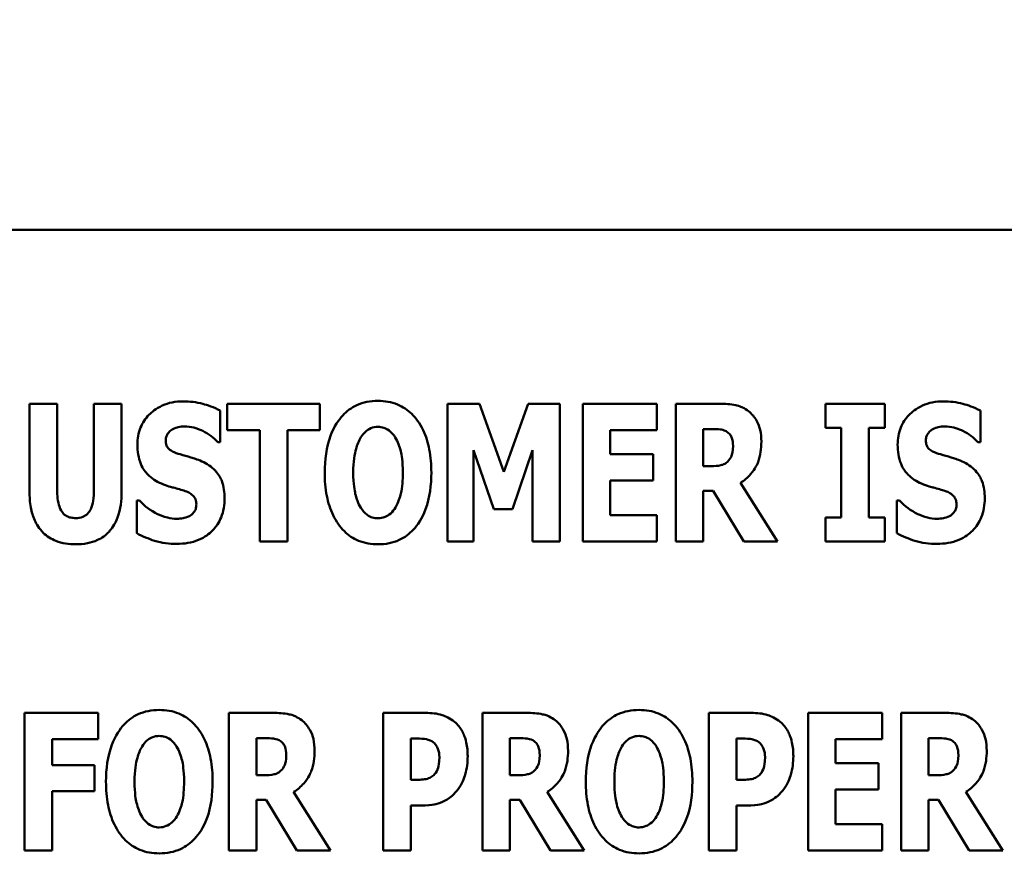
# Model space of a CAD drawing. Units: inches. Extents: x 3 to 151, y 2 to 117.
# Drawn here: x 29 to 29, y 42 to 43 of the extents above; entities that cross this region are included whole.
import ezdxf

# ---------------------------------------------------------------- set-up
doc = ezdxf.new("R2010")
doc.units = ezdxf.units.IN
doc.header["$LTSCALE"] = 7
doc.header["$MEASUREMENT"] = 0
doc.layers.add('Symbol (ANSI)', color=7, linetype='Continuous', lineweight=25)
doc.layers.add('Visible (ANSI)', color=7, linetype='Continuous', lineweight=50)
doc.styles.add('Note Text (ANSI)', font='tahoma.ttf')
doc.dimstyles.new('Default (ANSI)$7', dxfattribs={"dimscale": 7, "dimtxt": 0.12, "dimasz": 0.098425, "dimexe": 0.125, "dimexo": 0.0625, "dimgap": 0.031496, "dimtad": 0, "dimtih": 1, "dimtoh": 1, "dimrnd": 1e-08, "dimzin": 0, "dimdsep": 46, "dimtxsty": 'Note Text (ANSI)', "dimcen": 0.09, "dimdle": 0.393701, "dimclrd": 256, "dimclre": 256, "dimclrt": 256, "dimadec": 0, "dimazin": 1, "dimtfac": 1, "dimtofl": 0, "dimtmove": 0, "dimatfit": 3, "dimfxl": 1, "dimtolj": 1, "dimtzin": 4, "dimlwd": -1, "dimlwe": -1, "dimarcsym": 0})

msp = doc.modelspace()

# ---------------------------------------------------------------- linework, layer by layer
at = {"layer": 'Visible (ANSI)'}
for p, q in [((30.33326, 42.42154), (28.33326, 42.42154)), ((28.57636, 42.29352), (28.57636, 42.22891)), ((28.5967, 42.29352), (28.57636, 42.29352)), ((28.5967, 42.23039), (28.5967, 42.29352)), ((28.64409, 42.29352), (28.62375, 42.29352)), ((28.62375, 42.29352), (28.62375, 42.23039)), ((28.64409, 42.22899), (28.64409, 42.29352)), ((28.72174, 42.29352), (28.72174, 42.27425)), ((28.78979, 42.29352), (28.72174, 42.29352)), ((28.78979, 42.27425), (28.78979, 42.29352)), ((28.90713, 42.29352), (28.88376, 42.29352)), ((28.88376, 42.29352), (28.88376, 42.19234)), ((28.92508, 42.24359), (28.90713, 42.29352)), ((28.94296, 42.29352), (28.92508, 42.24359)), ((28.96633, 42.29352), (28.94296, 42.29352)), ((28.96633, 42.19234), (28.96633, 42.29352)), ((28.98305, 42.29352), (28.98305, 42.19234)), ((29.03766, 42.29352), (28.98305, 42.29352)), ((29.03766, 42.27425), (29.03766, 42.29352)), ((29.08399, 42.29352), (29.05144, 42.29352)), ((29.05144, 42.29352), (29.05144, 42.19234)), ((29.16147, 42.29352), (29.16147, 42.27589)), ((29.2051, 42.29352), (29.16147, 42.29352)), ((29.2051, 42.27589), (29.2051, 42.29352)), ((28.71657, 42.2654), (28.71657, 42.28852)), ((29.27545, 42.2654), (29.27545, 42.28852)), ((29.16147, 42.27589), (29.17312, 42.27589)), ((29.17312, 42.27589), (29.17312, 42.20997)), ((29.19345, 42.20997), (29.19345, 42.27589)), ((29.19345, 42.27589), (29.2051, 42.27589)), ((28.72174, 42.27425), (28.7456, 42.27425)), ((28.7456, 42.27425), (28.7456, 42.19234)), ((28.76593, 42.19234), (28.76593, 42.27425)), ((28.76593, 42.27425), (28.78979, 42.27425)), ((29.00323, 42.27425), (29.03766, 42.27425)), ((29.00323, 42.25646), (29.00323, 42.27425)), ((29.07161, 42.24769), (29.07161, 42.27491)), ((29.07161, 42.27491), (29.07841, 42.27491)), ((28.71477, 42.2654), (28.71657, 42.2654)), ((29.27364, 42.2654), (29.27545, 42.2654)), ((28.90286, 42.25941), (28.91762, 42.21612)), ((28.90286, 42.19234), (28.90286, 42.25941)), ((28.9314, 42.21612), (28.94616, 42.25941)), ((28.94616, 42.25941), (28.94616, 42.19234)), ((29.03496, 42.25646), (29.00323, 42.25646)), ((29.03496, 42.23719), (29.03496, 42.25646)), ((29.07743, 42.24769), (29.07161, 42.24769)), ((29.00323, 42.21161), (29.00323, 42.23719)), ((29.00323, 42.23719), (29.03496, 42.23719)), ((29.12622, 42.19234), (29.099, 42.23539)), ((29.07161, 42.22949), (29.07891, 42.22949)), ((29.07161, 42.19234), (29.07161, 42.22949)), ((29.07891, 42.22949), (29.10145, 42.19234)), ((28.65524, 42.22243), (28.65524, 42.19833)), ((28.65713, 42.22243), (28.65524, 42.22243)), ((29.216, 42.22243), (29.21412, 42.22243)), ((29.21412, 42.22243), (29.21412, 42.19833)), ((28.91762, 42.21612), (28.9314, 42.21612)), ((29.03766, 42.21161), (29.00323, 42.21161)), ((29.03766, 42.19234), (29.03766, 42.21161)), ((29.16147, 42.20997), (29.16147, 42.19234)), ((29.17312, 42.20997), (29.16147, 42.20997)), ((29.2051, 42.20997), (29.19345, 42.20997)), ((29.2051, 42.19234), (29.2051, 42.20997)), ((28.7456, 42.19234), (28.76593, 42.19234)), ((28.88376, 42.19234), (28.90286, 42.19234)), ((28.94616, 42.19234), (28.96633, 42.19234)), ((28.98305, 42.19234), (29.03766, 42.19234)), ((29.05144, 42.19234), (29.07161, 42.19234)), ((29.10145, 42.19234), (29.12622, 42.19234)), ((29.16147, 42.19234), (29.2051, 42.19234)), ((28.62685, 42.06621), (28.57274, 42.06621)), ((28.57274, 42.06621), (28.57274, 41.96503)), ((28.62685, 42.04694), (28.62685, 42.06621)), ((28.7555, 42.06621), (28.72295, 42.06621)), ((28.72295, 42.06621), (28.72295, 41.96503)), ((28.86767, 42.06621), (28.83627, 42.06621)), ((28.83627, 42.06621), (28.83627, 41.96503)), ((28.94188, 42.06621), (28.90933, 42.06621)), ((28.90933, 42.06621), (28.90933, 41.96503)), ((29.1071, 42.06621), (29.07569, 42.06621)), ((29.07569, 42.06621), (29.07569, 41.96503)), ((29.20336, 42.06621), (29.14875, 42.06621)), ((29.14875, 42.06621), (29.14875, 41.96503)), ((29.20336, 42.04694), (29.20336, 42.06621)), ((29.24969, 42.06621), (29.21713, 42.06621)), ((29.21713, 42.06621), (29.21713, 41.96503)), ((28.59291, 42.04694), (28.62685, 42.04694)), ((28.59291, 42.02784), (28.59291, 42.04694)), ((28.74312, 42.02038), (28.74312, 42.0476)), ((28.74312, 42.0476), (28.74993, 42.0476)), ((28.8566, 42.01701), (28.8566, 42.04735)), ((28.8566, 42.04735), (28.85947, 42.04735)), ((28.9295, 42.02038), (28.9295, 42.0476)), ((28.9295, 42.0476), (28.9363, 42.0476)), ((29.09603, 42.01701), (29.09603, 42.04735)), ((29.09603, 42.04735), (29.0989, 42.04735)), ((29.16892, 42.02915), (29.16892, 42.04694)), ((29.16892, 42.04694), (29.20336, 42.04694)), ((29.2373, 42.02038), (29.2373, 42.0476)), ((29.2373, 42.0476), (29.24411, 42.0476)), ((28.62415, 42.02784), (28.59291, 42.02784)), ((28.62415, 42.00857), (28.62415, 42.02784)), ((29.20065, 42.02915), (29.16892, 42.02915)), ((29.20065, 42.00988), (29.20065, 42.02915)), ((28.74894, 42.02038), (28.74312, 42.02038)), ((28.858, 42.01701), (28.8566, 42.01701)), ((28.93532, 42.02038), (28.9295, 42.02038)), ((29.09742, 42.01701), (29.09603, 42.01701)), ((29.24313, 42.02038), (29.2373, 42.02038)), ((28.59291, 42.00857), (28.62415, 42.00857)), ((28.59291, 41.96503), (28.59291, 42.00857)), ((28.79773, 41.96503), (28.77051, 42.00808)), ((28.9841, 41.96503), (28.95688, 42.00808)), ((29.16892, 41.9843), (29.16892, 42.00988)), ((29.16892, 42.00988), (29.20065, 42.00988)), ((29.29191, 41.96503), (29.26469, 42.00808)), ((28.74312, 41.96503), (28.74312, 42.00217)), ((28.74312, 42.00217), (28.75042, 42.00217)), ((28.75042, 42.00217), (28.77297, 41.96503)), ((28.9295, 41.96503), (28.9295, 42.00217)), ((28.9295, 42.00217), (28.93679, 42.00217)), ((28.93679, 42.00217), (28.95934, 41.96503)), ((29.2373, 42.00217), (29.2446, 42.00217)), ((29.2373, 41.96503), (29.2373, 42.00217)), ((29.2446, 42.00217), (29.26715, 41.96503)), ((28.8566, 41.96503), (28.8566, 41.99815)), ((28.8566, 41.99815), (28.86726, 41.99815)), ((29.09603, 41.96503), (29.09603, 41.99815)), ((29.09603, 41.99815), (29.10669, 41.99815)), ((29.20336, 41.9843), (29.16892, 41.9843)), ((29.20336, 41.96503), (29.20336, 41.9843)), ((28.57274, 41.96503), (28.59291, 41.96503)), ((28.72295, 41.96503), (28.74312, 41.96503)), ((28.77297, 41.96503), (28.79773, 41.96503)), ((28.83627, 41.96503), (28.8566, 41.96503)), ((28.90933, 41.96503), (28.9295, 41.96503)), ((28.95934, 41.96503), (28.9841, 41.96503)), ((29.07569, 41.96503), (29.09603, 41.96503)), ((29.14875, 41.96503), (29.20336, 41.96503)), ((29.21713, 41.96503), (29.2373, 41.96503)), ((29.26715, 41.96503), (29.29191, 41.96503))]:
    msp.add_line(p, q, dxfattribs=at)
for points, knots in [([(28.68935, 42.29533), (28.68663, 42.29533), (28.68391, 42.29509), (28.67874, 42.29404), (28.6763, 42.29328), (28.66933, 42.29012), (28.66615, 42.28737), (28.66154, 42.28269), (28.65949, 42.27963), (28.65641, 42.27214), (28.65573, 42.26786), (28.65573, 42.26351)], [-0.1055662, -0.1055662, -0.1055662, -0.1055662, -0.0940507, -0.0940507, -0.0832153, -0.0832153, -0.0616718, -0.0616718, -0.0331399, -0.0331399, 0, 0, 0, 0]), ([(28.71657, 42.28852), (28.71183, 42.29113), (28.70709, 42.29263), (28.69905, 42.29471), (28.69424, 42.29533), (28.68935, 42.29533)], [-0.06330312, -0.06330312, -0.06330312, -0.06330312, -0.0372499, -0.0372499, 0, 0, 0, 0]), ([(28.83259, 42.29565), (28.82984, 42.29565), (28.82709, 42.29542), (28.82186, 42.29436), (28.81941, 42.29358), (28.81307, 42.29069), (28.80961, 42.28811), (28.80376, 42.28179), (28.80034, 42.27705), (28.7945, 42.2615), (28.7934, 42.25205), (28.7934, 42.24293)], [-0.2576018, -0.2576018, -0.2576018, -0.2576018, -0.2204345, -0.2204345, -0.1856276, -0.1856276, -0.1264045, -0.1264045, -0.0694441, -0.0694441, 0, 0, 0, 0]), ([(28.87179, 42.24293), (28.87179, 42.24862), (28.87136, 42.25441), (28.86935, 42.26485), (28.86791, 42.26962), (28.86327, 42.27933), (28.86024, 42.28325), (28.85434, 42.28904), (28.85087, 42.29139), (28.84236, 42.29488), (28.83752, 42.29565), (28.83259, 42.29565)], [-0.1562329, -0.1562329, -0.1562329, -0.1562329, -0.1264136, -0.1264136, -0.1005225, -0.1005225, -0.0700255, -0.0700255, -0.0375297, -0.0375297, 0, 0, 0, 0]), ([(29.10498, 42.28811), (29.1036, 42.28918), (29.10212, 42.2901), (29.09832, 42.29187), (29.09651, 42.29229), (29.09194, 42.29326), (29.08784, 42.29352), (29.08399, 42.29352)], [-0.03990124, -0.03990124, -0.03990124, -0.03990124, -0.03549306, -0.03549306, -0.0293342, -0.0293342, 0, 0, 0, 0]), ([(29.24823, 42.29533), (29.2455, 42.29533), (29.24279, 42.29509), (29.23761, 42.29404), (29.23518, 42.29328), (29.22821, 42.29012), (29.22502, 42.28737), (29.22041, 42.28269), (29.21836, 42.27963), (29.21529, 42.27214), (29.21461, 42.26786), (29.21461, 42.26351)], [-0.1055662, -0.1055662, -0.1055662, -0.1055662, -0.0940507, -0.0940507, -0.0832153, -0.0832153, -0.0616718, -0.0616718, -0.0331399, -0.0331399, 0, 0, 0, 0]), ([(29.27545, 42.28852), (29.2707, 42.29113), (29.26597, 42.29263), (29.25792, 42.29471), (29.25311, 42.29533), (29.24823, 42.29533)], [-0.06330312, -0.06330312, -0.06330312, -0.06330312, -0.0372499, -0.0372499, 0, 0, 0, 0]), ([(29.11441, 42.26573), (29.11441, 42.26862), (29.11417, 42.27159), (29.11309, 42.2763), (29.11238, 42.27857), (29.10937, 42.28385), (29.10741, 42.28619), (29.10498, 42.28811)], [-0.08018526, -0.08018526, -0.08018526, -0.08018526, -0.04632439, -0.04632439, -0.0236081, -0.0236081, 0, 0, 0, 0]), ([(28.68115, 42.27458), (28.68331, 42.27577), (28.68482, 42.2762), (28.68717, 42.27675), (28.68883, 42.27688), (28.69042, 42.27688)], [-0.01836098, -0.01836098, -0.01836098, -0.01836098, -0.01211564, -0.01211564, 0, 0, 0, 0]), ([(28.69042, 42.27688), (28.69269, 42.27688), (28.69494, 42.2766), (28.70026, 42.27527), (28.70262, 42.27413), (28.70786, 42.27146), (28.71161, 42.26878), (28.71477, 42.2654)], [-0.05170723, -0.05170723, -0.05170723, -0.05170723, -0.04488174, -0.04488174, -0.03526922, -0.03526922, 0, 0, 0, 0]), ([(28.81997, 42.26892), (28.82098, 42.27043), (28.82217, 42.27193), (28.82443, 42.27399), (28.82559, 42.27484), (28.82892, 42.27623), (28.83073, 42.27655), (28.83259, 42.27655)], [-0.04670958, -0.04670958, -0.04670958, -0.04670958, -0.02744304, -0.02744304, -0.01421435, -0.01421435, 0, 0, 0, 0]), ([(28.83259, 42.27655), (28.83403, 42.27655), (28.83544, 42.27632), (28.83768, 42.27559), (28.83922, 42.27502), (28.84263, 42.27249), (28.8441, 42.27067), (28.8453, 42.26876)], [-0.0558683, -0.0558683, -0.0558683, -0.0558683, -0.03233084, -0.03233084, -0.01720713, -0.01720713, 0, 0, 0, 0]), ([(29.24003, 42.27458), (29.24218, 42.27577), (29.2437, 42.2762), (29.24604, 42.27675), (29.2477, 42.27688), (29.24929, 42.27688)], [-0.01836098, -0.01836098, -0.01836098, -0.01836098, -0.01211564, -0.01211564, 0, 0, 0, 0]), ([(29.24929, 42.27688), (29.25157, 42.27688), (29.25381, 42.2766), (29.25914, 42.27527), (29.26149, 42.27413), (29.26674, 42.27146), (29.27049, 42.26878), (29.27364, 42.2654)], [-0.05170723, -0.05170723, -0.05170723, -0.05170723, -0.04488174, -0.04488174, -0.03526922, -0.03526922, 0, 0, 0, 0]), ([(28.67648, 42.26663), (28.67648, 42.26771), (28.67666, 42.26877), (28.67754, 42.27107), (28.67828, 42.272), (28.67939, 42.27333), (28.6802, 42.27404), (28.68115, 42.27458)], [-0.0170585, -0.0170585, -0.0170585, -0.0170585, -0.01320944, -0.01320944, -0.00831825, -0.00831825, 0, 0, 0, 0]), ([(28.81439, 42.24293), (28.81439, 42.25132), (28.8154, 42.25663), (28.81725, 42.2633), (28.81837, 42.26637), (28.81997, 42.26892)], [-0.0528802, -0.0528802, -0.0528802, -0.0528802, -0.02295605, -0.02295605, 0, 0, 0, 0]), ([(28.8453, 42.26876), (28.84725, 42.26568), (28.8485, 42.26193), (28.84984, 42.25616), (28.8508, 42.2514), (28.8508, 42.24293)], [-0.1672644, -0.1672644, -0.1672644, -0.1672644, -0.0645632, -0.0645632, 0, 0, 0, 0]), ([(29.07841, 42.27491), (29.08027, 42.27491), (29.08243, 42.27485), (29.085, 42.27453), (29.08669, 42.27429), (29.0885, 42.27335)], [-0.05504939, -0.05504939, -0.05504939, -0.05504939, -0.01553111, -0.01553111, 0, 0, 0, 0]), ([(29.0885, 42.27335), (29.0894, 42.27286), (29.0902, 42.27225), (29.09176, 42.27053), (29.09221, 42.26957), (29.0933, 42.26695), (29.09358, 42.2647), (29.09358, 42.26253)], [-0.02550753, -0.02550753, -0.02550753, -0.02550753, -0.02157543, -0.02157543, -0.01656606, -0.01656606, 0, 0, 0, 0]), ([(29.23535, 42.26663), (29.23535, 42.26771), (29.23553, 42.26877), (29.23642, 42.27107), (29.23715, 42.272), (29.23826, 42.27333), (29.23908, 42.27404), (29.24003, 42.27458)], [-0.0170585, -0.0170585, -0.0170585, -0.0170585, -0.01320944, -0.01320944, -0.00831825, -0.00831825, 0, 0, 0, 0]), ([(28.65573, 42.26351), (28.65573, 42.25868), (28.65639, 42.25374), (28.65971, 42.24565), (28.6616, 42.24322), (28.66614, 42.23863), (28.66961, 42.2365), (28.67328, 42.2349)], [-0.07212488, -0.07212488, -0.07212488, -0.07212488, -0.04909078, -0.04909078, -0.03050711, -0.03050711, 0, 0, 0, 0]), ([(28.68722, 42.25638), (28.68532, 42.25692), (28.6832, 42.25764), (28.67983, 42.25936), (28.67905, 42.26007), (28.678, 42.26115), (28.67749, 42.26195), (28.67665, 42.26405), (28.67648, 42.26534), (28.67648, 42.26663)], [-0.02590048, -0.02590048, -0.02590048, -0.02590048, -0.02134194, -0.02134194, -0.01715936, -0.01715936, -0.00979606, -0.00979606, 0, 0, 0, 0]), ([(29.09358, 42.26253), (29.09358, 42.25844), (29.09293, 42.25632), (29.09181, 42.25357), (29.0909, 42.25222), (29.08973, 42.25105)], [-0.02262385, -0.02262385, -0.02262385, -0.02262385, -0.01263469, -0.01263469, 0, 0, 0, 0]), ([(29.099, 42.23539), (29.10182, 42.2371), (29.10433, 42.23918), (29.11006, 42.24574), (29.11162, 42.24965), (29.11381, 42.2554), (29.11441, 42.26068), (29.11441, 42.26573)], [-0.0520084, -0.0520084, -0.0520084, -0.0520084, -0.04687721, -0.04687721, -0.03844959, -0.03844959, 0, 0, 0, 0]), ([(29.21461, 42.26351), (29.21461, 42.25868), (29.21526, 42.25374), (29.21858, 42.24565), (29.22048, 42.24322), (29.22501, 42.23863), (29.22849, 42.2365), (29.23215, 42.2349)], [-0.07212488, -0.07212488, -0.07212488, -0.07212488, -0.04909078, -0.04909078, -0.03050711, -0.03050711, 0, 0, 0, 0]), ([(29.24609, 42.25638), (29.2442, 42.25692), (29.24208, 42.25764), (29.2387, 42.25936), (29.23793, 42.26007), (29.23687, 42.26115), (29.23636, 42.26195), (29.23553, 42.26405), (29.23535, 42.26534), (29.23535, 42.26663)], [-0.02590048, -0.02590048, -0.02590048, -0.02590048, -0.02134194, -0.02134194, -0.01715936, -0.01715936, -0.00979606, -0.00979606, 0, 0, 0, 0]), ([(28.70313, 42.25113), (28.69914, 42.2529), (28.69745, 42.25343), (28.69244, 42.25488), (28.68983, 42.25563), (28.68722, 42.25638)], [-0.03969311, -0.03969311, -0.03969311, -0.03969311, -0.02068057, -0.02068057, 0, 0, 0, 0]), ([(29.262, 42.25113), (29.25801, 42.2529), (29.25632, 42.25343), (29.25132, 42.25488), (29.2487, 42.25563), (29.24609, 42.25638)], [-0.03969311, -0.03969311, -0.03969311, -0.03969311, -0.02068057, -0.02068057, 0, 0, 0, 0]), ([(28.71977, 42.22399), (28.71977, 42.22828), (28.71926, 42.23275), (28.71695, 42.2388), (28.71559, 42.24158), (28.71014, 42.24731), (28.70675, 42.24948), (28.70313, 42.25113)], [-0.1191324, -0.1191324, -0.1191324, -0.1191324, -0.0602104, -0.0602104, -0.0303406, -0.0303406, 0, 0, 0, 0]), ([(29.08973, 42.25105), (29.08905, 42.25037), (29.08829, 42.2498), (29.08658, 42.24888), (29.08565, 42.24855), (29.08231, 42.24782), (29.07986, 42.24769), (29.07743, 42.24769)], [-0.03333561, -0.03333561, -0.03333561, -0.03333561, -0.0260206, -0.0260206, -0.01850671, -0.01850671, 0, 0, 0, 0]), ([(29.27865, 42.22399), (29.27865, 42.22828), (29.27813, 42.23275), (29.27583, 42.2388), (29.27447, 42.24158), (29.26901, 42.24731), (29.26562, 42.24948), (29.262, 42.25113)], [-0.1191324, -0.1191324, -0.1191324, -0.1191324, -0.0602104, -0.0602104, -0.0303406, -0.0303406, 0, 0, 0, 0]), ([(28.7934, 42.24293), (28.7934, 42.2372), (28.79384, 42.23139), (28.7959, 42.22086), (28.79738, 42.21606), (28.80164, 42.20724), (28.80441, 42.20314), (28.81085, 42.19679), (28.81431, 42.19446), (28.8228, 42.19098), (28.82766, 42.19021), (28.83259, 42.19021)], [-0.1881922, -0.1881922, -0.1881922, -0.1881922, -0.1445473, -0.1445473, -0.1065084, -0.1065084, -0.069924, -0.069924, -0.037589, -0.037589, 0, 0, 0, 0]), ([(28.81989, 42.2171), (28.81798, 42.22024), (28.81672, 42.22388), (28.81538, 42.22947), (28.81439, 42.2341), (28.81439, 42.24293)], [-0.1848306, -0.1848306, -0.1848306, -0.1848306, -0.0672831, -0.0672831, 0, 0, 0, 0]), ([(28.83259, 42.19021), (28.83535, 42.19021), (28.83809, 42.19045), (28.84332, 42.19151), (28.84577, 42.19229), (28.85215, 42.19522), (28.85564, 42.19783), (28.86161, 42.2043), (28.86497, 42.20901), (28.87072, 42.22443), (28.87179, 42.23387), (28.87179, 42.24293)], [-0.2509551, -0.2509551, -0.2509551, -0.2509551, -0.2155448, -0.2155448, -0.1823094, -0.1823094, -0.1252401, -0.1252401, -0.0690653, -0.0690653, 0, 0, 0, 0]), ([(28.8508, 42.24293), (28.8508, 42.23759), (28.85047, 42.23205), (28.84879, 42.225), (28.84762, 42.22105), (28.84539, 42.21727)], [-0.09214394, -0.09214394, -0.09214394, -0.09214394, -0.03346555, -0.03346555, 0, 0, 0, 0]), ([(28.67328, 42.2349), (28.67745, 42.23306), (28.68104, 42.23217), (28.68505, 42.23116), (28.68802, 42.2303), (28.69091, 42.22932)], [-0.03153591, -0.03153591, -0.03153591, -0.03153591, -0.02325215, -0.02325215, 0, 0, 0, 0]), ([(29.23215, 42.2349), (29.23633, 42.23306), (29.23991, 42.23217), (29.24393, 42.23116), (29.24689, 42.2303), (29.24978, 42.22932)], [-0.03153591, -0.03153591, -0.03153591, -0.03153591, -0.02325215, -0.02325215, 0, 0, 0, 0]), ([(28.57636, 42.22891), (28.57636, 42.22506), (28.57663, 42.22113), (28.57792, 42.21406), (28.57883, 42.21082), (28.58144, 42.205), (28.58335, 42.20169), (28.58913, 42.19605), (28.59222, 42.19409), (28.60028, 42.19089), (28.60528, 42.19021), (28.61023, 42.19021)], [-0.1776069, -0.1776069, -0.1776069, -0.1776069, -0.1355686, -0.1355686, -0.0992244, -0.0992244, -0.0660695, -0.0660695, -0.037708, -0.037708, 0, 0, 0, 0]), ([(28.61023, 42.20948), (28.60907, 42.20948), (28.6079, 42.20958), (28.60576, 42.21004), (28.60478, 42.21038), (28.60267, 42.21147), (28.60165, 42.2123), (28.60019, 42.21405), (28.59919, 42.21545), (28.5971, 42.22157), (28.5967, 42.22601), (28.5967, 42.23039)], [-0.1407583, -0.1407583, -0.1407583, -0.1407583, -0.1130333, -0.1130333, -0.0881893, -0.0881893, -0.0561327, -0.0561327, -0.0333579, -0.0333579, 0, 0, 0, 0]), ([(28.62375, 42.23039), (28.62375, 42.22769), (28.62361, 42.22484), (28.62283, 42.22014), (28.6223, 42.218), (28.62092, 42.21507), (28.62017, 42.21378), (28.618, 42.21165), (28.61685, 42.21092), (28.61387, 42.20973), (28.61204, 42.20948), (28.61023, 42.20948)], [-0.08847045, -0.08847045, -0.08847045, -0.08847045, -0.0593406, -0.0593406, -0.03699552, -0.03699552, -0.02441692, -0.02441692, -0.01384306, -0.01384306, 0, 0, 0, 0]), ([(28.61023, 42.19021), (28.61315, 42.19021), (28.61609, 42.19044), (28.62153, 42.1915), (28.62404, 42.19227), (28.62962, 42.19485), (28.63242, 42.19687), (28.63658, 42.20137), (28.63913, 42.20462), (28.64334, 42.21595), (28.64409, 42.2226), (28.64409, 42.22899)], [-0.2422459, -0.2422459, -0.2422459, -0.2422459, -0.1937803, -0.1937803, -0.1503532, -0.1503532, -0.091924, -0.091924, -0.0486849, -0.0486849, 0, 0, 0, 0]), ([(28.69091, 42.22932), (28.69205, 42.22896), (28.69314, 42.22847), (28.69552, 42.22701), (28.69636, 42.22616), (28.6974, 42.22512), (28.69797, 42.22426), (28.69884, 42.22214), (28.69903, 42.2209), (28.69903, 42.21965)], [-0.02327958, -0.02327958, -0.02327958, -0.02327958, -0.02079117, -0.02079117, -0.01748691, -0.01748691, -0.00953295, -0.00953295, 0, 0, 0, 0]), ([(29.24978, 42.22932), (29.25093, 42.22896), (29.25202, 42.22847), (29.2544, 42.22701), (29.25524, 42.22616), (29.25628, 42.22512), (29.25685, 42.22426), (29.25771, 42.22214), (29.2579, 42.2209), (29.2579, 42.21965)], [-0.02327958, -0.02327958, -0.02327958, -0.02327958, -0.02079117, -0.02079117, -0.01748691, -0.01748691, -0.00953295, -0.00953295, 0, 0, 0, 0]), ([(28.68476, 42.20899), (28.68239, 42.20899), (28.68006, 42.20929), (28.67485, 42.21057), (28.67234, 42.21161), (28.66543, 42.2149), (28.66099, 42.21831), (28.65713, 42.22243)], [-0.07041519, -0.07041519, -0.07041519, -0.07041519, -0.05835341, -0.05835341, -0.04307106, -0.04307106, 0, 0, 0, 0]), ([(28.68468, 42.19054), (28.69014, 42.19054), (28.69562, 42.19132), (28.70536, 42.19536), (28.70854, 42.19794), (28.71355, 42.20298), (28.71573, 42.20625), (28.71905, 42.21442), (28.71977, 42.21919), (28.71977, 42.22399)], [-0.1162282, -0.1162282, -0.1162282, -0.1162282, -0.0908067, -0.0908067, -0.0671425, -0.0671425, -0.0366238, -0.0366238, 0, 0, 0, 0]), ([(28.69903, 42.21965), (28.69903, 42.21846), (28.69889, 42.21726), (28.69826, 42.21536), (28.69785, 42.21451), (28.69615, 42.21245), (28.69513, 42.2116), (28.69394, 42.21095)], [-0.03482774, -0.03482774, -0.03482774, -0.03482774, -0.02032999, -0.02032999, -0.01032076, -0.01032076, 0, 0, 0, 0]), ([(29.24363, 42.20899), (29.24127, 42.20899), (29.23893, 42.20929), (29.23372, 42.21057), (29.23122, 42.21161), (29.2243, 42.2149), (29.21987, 42.21831), (29.216, 42.22243)], [-0.07041519, -0.07041519, -0.07041519, -0.07041519, -0.05835341, -0.05835341, -0.04307106, -0.04307106, 0, 0, 0, 0]), ([(29.24355, 42.19054), (29.24901, 42.19054), (29.25449, 42.19132), (29.26424, 42.19536), (29.26741, 42.19794), (29.27242, 42.20298), (29.2746, 42.20625), (29.27792, 42.21442), (29.27865, 42.21919), (29.27865, 42.22399)], [-0.1162282, -0.1162282, -0.1162282, -0.1162282, -0.0908067, -0.0908067, -0.0671425, -0.0671425, -0.0366238, -0.0366238, 0, 0, 0, 0]), ([(29.2579, 42.21965), (29.2579, 42.21846), (29.25776, 42.21726), (29.25714, 42.21536), (29.25673, 42.21451), (29.25503, 42.21245), (29.25401, 42.2116), (29.25282, 42.21095)], [-0.03482774, -0.03482774, -0.03482774, -0.03482774, -0.02032999, -0.02032999, -0.01032076, -0.01032076, 0, 0, 0, 0]), ([(28.69394, 42.21095), (28.69227, 42.21), (28.69018, 42.20962), (28.68779, 42.20921), (28.6861, 42.20899), (28.68476, 42.20899)], [-0.01568844, -0.01568844, -0.01568844, -0.01568844, -0.01023869, -0.01023869, 0, 0, 0, 0]), ([(28.83259, 42.20931), (28.83116, 42.20931), (28.82975, 42.20954), (28.82751, 42.21027), (28.82597, 42.21084), (28.82256, 42.21337), (28.82109, 42.21519), (28.81989, 42.2171)], [-0.0558683, -0.0558683, -0.0558683, -0.0558683, -0.03233084, -0.03233084, -0.01720713, -0.01720713, 0, 0, 0, 0]), ([(28.84539, 42.21727), (28.84443, 42.21567), (28.84328, 42.21418), (28.84044, 42.21163), (28.83902, 42.21087), (28.83608, 42.20966), (28.83437, 42.20931), (28.83259, 42.20931)], [-0.03434737, -0.03434737, -0.03434737, -0.03434737, -0.02419813, -0.02419813, -0.01354024, -0.01354024, 0, 0, 0, 0]), ([(29.25282, 42.21095), (29.25114, 42.21), (29.24906, 42.20962), (29.24666, 42.20921), (29.24498, 42.20899), (29.24363, 42.20899)], [-0.01568844, -0.01568844, -0.01568844, -0.01568844, -0.01023869, -0.01023869, 0, 0, 0, 0]), ([(28.65524, 42.19833), (28.6594, 42.19608), (28.66381, 42.19424), (28.67353, 42.19112), (28.67921, 42.19054), (28.68468, 42.19054)], [-0.07769215, -0.07769215, -0.07769215, -0.07769215, -0.04166465, -0.04166465, 0, 0, 0, 0]), ([(29.21412, 42.19833), (29.21828, 42.19608), (29.22269, 42.19424), (29.2324, 42.19112), (29.23808, 42.19054), (29.24355, 42.19054)], [-0.07769215, -0.07769215, -0.07769215, -0.07769215, -0.04166465, -0.04166465, 0, 0, 0, 0]), ([(28.67179, 42.06834), (28.66903, 42.06834), (28.66628, 42.0681), (28.66105, 42.06704), (28.6586, 42.06627), (28.65227, 42.06338), (28.64881, 42.0608), (28.64296, 42.05448), (28.63953, 42.04973), (28.63369, 42.03419), (28.63259, 42.02473), (28.63259, 42.01562)], [-0.2576018, -0.2576018, -0.2576018, -0.2576018, -0.2204345, -0.2204345, -0.1856276, -0.1856276, -0.1264045, -0.1264045, -0.0694441, -0.0694441, 0, 0, 0, 0]), ([(28.71098, 42.01562), (28.71098, 42.02131), (28.71056, 42.02709), (28.70854, 42.03754), (28.7071, 42.0423), (28.70246, 42.05202), (28.69943, 42.05594), (28.69353, 42.06173), (28.69006, 42.06407), (28.68156, 42.06757), (28.67671, 42.06834), (28.67179, 42.06834)], [-0.1562329, -0.1562329, -0.1562329, -0.1562329, -0.1264136, -0.1264136, -0.1005225, -0.1005225, -0.0700255, -0.0700255, -0.0375297, -0.0375297, 0, 0, 0, 0]), ([(28.77649, 42.0608), (28.77511, 42.06186), (28.77363, 42.06278), (28.76984, 42.06456), (28.76802, 42.06498), (28.76346, 42.06595), (28.75935, 42.06621), (28.7555, 42.06621)], [-0.03990124, -0.03990124, -0.03990124, -0.03990124, -0.03549306, -0.03549306, -0.0293342, -0.0293342, 0, 0, 0, 0]), ([(28.88891, 42.05957), (28.88552, 42.06241), (28.88224, 42.06382), (28.8759, 42.06581), (28.87168, 42.06621), (28.86767, 42.06621)], [-0.05055521, -0.05055521, -0.05055521, -0.05055521, -0.03050657, -0.03050657, 0, 0, 0, 0]), ([(28.96287, 42.0608), (28.96148, 42.06186), (28.96, 42.06278), (28.95621, 42.06456), (28.95439, 42.06498), (28.94983, 42.06595), (28.94573, 42.06621), (28.94188, 42.06621)], [-0.03990124, -0.03990124, -0.03990124, -0.03990124, -0.03549306, -0.03549306, -0.0293342, -0.0293342, 0, 0, 0, 0]), ([(29.02453, 42.06834), (29.02177, 42.06834), (29.01902, 42.0681), (29.01379, 42.06704), (29.01135, 42.06627), (29.00501, 42.06338), (29.00155, 42.0608), (28.9957, 42.05448), (28.99227, 42.04973), (28.98643, 42.03419), (28.98533, 42.02473), (28.98533, 42.01562)], [-0.2576018, -0.2576018, -0.2576018, -0.2576018, -0.2204345, -0.2204345, -0.1856276, -0.1856276, -0.1264045, -0.1264045, -0.0694441, -0.0694441, 0, 0, 0, 0]), ([(29.06372, 42.01562), (29.06372, 42.02131), (29.0633, 42.02709), (29.06128, 42.03754), (29.05984, 42.0423), (29.0552, 42.05202), (29.05217, 42.05594), (29.04627, 42.06173), (29.0428, 42.06407), (29.0343, 42.06757), (29.02945, 42.06834), (29.02453, 42.06834)], [-0.1562329, -0.1562329, -0.1562329, -0.1562329, -0.1264136, -0.1264136, -0.1005225, -0.1005225, -0.0700255, -0.0700255, -0.0375297, -0.0375297, 0, 0, 0, 0]), ([(29.12833, 42.05957), (29.12495, 42.06241), (29.12166, 42.06382), (29.11532, 42.06581), (29.1111, 42.06621), (29.1071, 42.06621)], [-0.05055521, -0.05055521, -0.05055521, -0.05055521, -0.03050657, -0.03050657, 0, 0, 0, 0]), ([(29.27068, 42.0608), (29.26929, 42.06186), (29.26781, 42.06278), (29.26402, 42.06456), (29.2622, 42.06498), (29.25764, 42.06595), (29.25353, 42.06621), (29.24969, 42.06621)], [-0.03990124, -0.03990124, -0.03990124, -0.03990124, -0.03549306, -0.03549306, -0.0293342, -0.0293342, 0, 0, 0, 0]), ([(28.78592, 42.03841), (28.78592, 42.0413), (28.78569, 42.04428), (28.78461, 42.04899), (28.78389, 42.05126), (28.78088, 42.05654), (28.77892, 42.05887), (28.77649, 42.0608)], [-0.08018526, -0.08018526, -0.08018526, -0.08018526, -0.04632439, -0.04632439, -0.0236081, -0.0236081, 0, 0, 0, 0]), ([(28.8985, 42.03431), (28.8985, 42.03772), (28.89822, 42.04119), (28.89665, 42.04826), (28.89547, 42.05086), (28.89302, 42.05533), (28.8912, 42.05765), (28.88891, 42.05957)], [-0.05305591, -0.05305591, -0.05305591, -0.05305591, -0.0388119, -0.0388119, -0.02276737, -0.02276737, 0, 0, 0, 0]), ([(28.9723, 42.03841), (28.9723, 42.0413), (28.97206, 42.04428), (28.97098, 42.04899), (28.97026, 42.05126), (28.96725, 42.05654), (28.9653, 42.05887), (28.96287, 42.0608)], [-0.08018526, -0.08018526, -0.08018526, -0.08018526, -0.04632439, -0.04632439, -0.0236081, -0.0236081, 0, 0, 0, 0]), ([(29.13793, 42.03431), (29.13793, 42.03772), (29.13764, 42.04119), (29.13608, 42.04826), (29.13489, 42.05086), (29.13245, 42.05533), (29.13062, 42.05765), (29.12833, 42.05957)], [-0.05305591, -0.05305591, -0.05305591, -0.05305591, -0.0388119, -0.0388119, -0.02276737, -0.02276737, 0, 0, 0, 0]), ([(29.28011, 42.03841), (29.28011, 42.0413), (29.27987, 42.04428), (29.27879, 42.04899), (29.27807, 42.05126), (29.27506, 42.05654), (29.2731, 42.05887), (29.27068, 42.0608)], [-0.08018526, -0.08018526, -0.08018526, -0.08018526, -0.04632439, -0.04632439, -0.0236081, -0.0236081, 0, 0, 0, 0]), ([(28.65916, 42.04161), (28.66017, 42.04312), (28.66136, 42.04461), (28.66363, 42.04667), (28.66479, 42.04753), (28.66811, 42.04891), (28.66992, 42.04924), (28.67179, 42.04924)], [-0.04670958, -0.04670958, -0.04670958, -0.04670958, -0.02744304, -0.02744304, -0.01421435, -0.01421435, 0, 0, 0, 0]), ([(28.67179, 42.04924), (28.67323, 42.04924), (28.67463, 42.04901), (28.67688, 42.04828), (28.67841, 42.04771), (28.68182, 42.04518), (28.6833, 42.04336), (28.6845, 42.04145)], [-0.0558683, -0.0558683, -0.0558683, -0.0558683, -0.03233084, -0.03233084, -0.01720713, -0.01720713, 0, 0, 0, 0]), ([(28.74993, 42.0476), (28.75178, 42.0476), (28.75394, 42.04754), (28.75652, 42.04722), (28.75821, 42.04698), (28.76001, 42.04604)], [-0.05504939, -0.05504939, -0.05504939, -0.05504939, -0.01553111, -0.01553111, 0, 0, 0, 0]), ([(28.76001, 42.04604), (28.76091, 42.04555), (28.76172, 42.04494), (28.76327, 42.04322), (28.76373, 42.04226), (28.76481, 42.03964), (28.7651, 42.03739), (28.7651, 42.03522)], [-0.02550753, -0.02550753, -0.02550753, -0.02550753, -0.02157543, -0.02157543, -0.01656606, -0.01656606, 0, 0, 0, 0]), ([(28.85947, 42.04735), (28.86189, 42.04735), (28.86431, 42.04734), (28.8686, 42.0469), (28.87043, 42.04621), (28.8721, 42.0453)], [-0.03287618, -0.03287618, -0.03287618, -0.03287618, -0.01450105, -0.01450105, 0, 0, 0, 0]), ([(28.8721, 42.0453), (28.87257, 42.04507), (28.873, 42.04478), (28.87385, 42.04409), (28.87424, 42.04368), (28.87521, 42.04252), (28.876, 42.04136), (28.87739, 42.03789), (28.87768, 42.03577), (28.87768, 42.03366)], [-0.04268563, -0.04268563, -0.04268563, -0.04268563, -0.03581723, -0.03581723, -0.0284199, -0.0284199, -0.01605647, -0.01605647, 0, 0, 0, 0]), ([(28.9363, 42.0476), (28.93816, 42.0476), (28.94031, 42.04754), (28.94289, 42.04722), (28.94458, 42.04698), (28.94639, 42.04604)], [-0.05504939, -0.05504939, -0.05504939, -0.05504939, -0.01553111, -0.01553111, 0, 0, 0, 0]), ([(28.94639, 42.04604), (28.94728, 42.04555), (28.94809, 42.04494), (28.94964, 42.04322), (28.9501, 42.04226), (28.95119, 42.03964), (28.95147, 42.03739), (28.95147, 42.03522)], [-0.02550753, -0.02550753, -0.02550753, -0.02550753, -0.02157543, -0.02157543, -0.01656606, -0.01656606, 0, 0, 0, 0]), ([(29.0119, 42.04161), (29.01291, 42.04312), (29.0141, 42.04461), (29.01637, 42.04667), (29.01753, 42.04753), (29.02085, 42.04891), (29.02266, 42.04924), (29.02453, 42.04924)], [-0.04670958, -0.04670958, -0.04670958, -0.04670958, -0.02744304, -0.02744304, -0.01421435, -0.01421435, 0, 0, 0, 0]), ([(29.02453, 42.04924), (29.02597, 42.04924), (29.02737, 42.04901), (29.02962, 42.04828), (29.03115, 42.04771), (29.03456, 42.04518), (29.03604, 42.04336), (29.03724, 42.04145)], [-0.0558683, -0.0558683, -0.0558683, -0.0558683, -0.03233084, -0.03233084, -0.01720713, -0.01720713, 0, 0, 0, 0]), ([(29.0989, 42.04735), (29.10131, 42.04735), (29.10373, 42.04734), (29.10803, 42.0469), (29.10985, 42.04621), (29.11152, 42.0453)], [-0.03287618, -0.03287618, -0.03287618, -0.03287618, -0.01450105, -0.01450105, 0, 0, 0, 0]), ([(29.11152, 42.0453), (29.11199, 42.04507), (29.11243, 42.04478), (29.11327, 42.04409), (29.11367, 42.04368), (29.11463, 42.04252), (29.11543, 42.04136), (29.11681, 42.03789), (29.1171, 42.03577), (29.1171, 42.03366)], [-0.04268563, -0.04268563, -0.04268563, -0.04268563, -0.03581723, -0.03581723, -0.0284199, -0.0284199, -0.01605647, -0.01605647, 0, 0, 0, 0]), ([(29.24411, 42.0476), (29.24596, 42.0476), (29.24812, 42.04754), (29.2507, 42.04722), (29.25239, 42.04698), (29.25419, 42.04604)], [-0.05504939, -0.05504939, -0.05504939, -0.05504939, -0.01553111, -0.01553111, 0, 0, 0, 0]), ([(29.25419, 42.04604), (29.25509, 42.04555), (29.2559, 42.04494), (29.25745, 42.04322), (29.25791, 42.04226), (29.25899, 42.03964), (29.25928, 42.03739), (29.25928, 42.03522)], [-0.02550753, -0.02550753, -0.02550753, -0.02550753, -0.02157543, -0.02157543, -0.01656606, -0.01656606, 0, 0, 0, 0]), ([(28.65358, 42.01562), (28.65358, 42.02401), (28.6546, 42.02932), (28.65644, 42.03599), (28.65756, 42.03906), (28.65916, 42.04161)], [-0.0528802, -0.0528802, -0.0528802, -0.0528802, -0.02295605, -0.02295605, 0, 0, 0, 0]), ([(28.6845, 42.04145), (28.68645, 42.03837), (28.68769, 42.03462), (28.68903, 42.02885), (28.68999, 42.02409), (28.68999, 42.01562)], [-0.1672644, -0.1672644, -0.1672644, -0.1672644, -0.0645632, -0.0645632, 0, 0, 0, 0]), ([(28.77051, 42.00808), (28.77333, 42.00978), (28.77584, 42.01187), (28.78157, 42.01843), (28.78313, 42.02233), (28.78533, 42.02809), (28.78592, 42.03337), (28.78592, 42.03841)], [-0.0520084, -0.0520084, -0.0520084, -0.0520084, -0.04687721, -0.04687721, -0.03844959, -0.03844959, 0, 0, 0, 0]), ([(28.95688, 42.00808), (28.95971, 42.00978), (28.96221, 42.01187), (28.96795, 42.01843), (28.9695, 42.02233), (28.9717, 42.02809), (28.9723, 42.03337), (28.9723, 42.03841)], [-0.0520084, -0.0520084, -0.0520084, -0.0520084, -0.04687721, -0.04687721, -0.03844959, -0.03844959, 0, 0, 0, 0]), ([(29.00633, 42.01562), (29.00633, 42.02401), (29.00734, 42.02932), (29.00918, 42.03599), (29.0103, 42.03906), (29.0119, 42.04161)], [-0.0528802, -0.0528802, -0.0528802, -0.0528802, -0.02295605, -0.02295605, 0, 0, 0, 0]), ([(29.03724, 42.04145), (29.03919, 42.03837), (29.04043, 42.03462), (29.04177, 42.02885), (29.04273, 42.02409), (29.04273, 42.01562)], [-0.1672644, -0.1672644, -0.1672644, -0.1672644, -0.0645632, -0.0645632, 0, 0, 0, 0]), ([(29.26469, 42.00808), (29.26751, 42.00978), (29.27002, 42.01187), (29.27575, 42.01843), (29.27731, 42.02233), (29.27951, 42.02809), (29.28011, 42.03337), (29.28011, 42.03841)], [-0.0520084, -0.0520084, -0.0520084, -0.0520084, -0.04687721, -0.04687721, -0.03844959, -0.03844959, 0, 0, 0, 0]), ([(28.7651, 42.03522), (28.7651, 42.03113), (28.76445, 42.02901), (28.76332, 42.02626), (28.76242, 42.02491), (28.76124, 42.02374)], [-0.02262385, -0.02262385, -0.02262385, -0.02262385, -0.01263469, -0.01263469, 0, 0, 0, 0]), ([(28.87768, 42.03366), (28.87768, 42.02933), (28.87719, 42.02711), (28.87626, 42.0241), (28.87533, 42.02253), (28.87415, 42.02111)], [-0.02399634, -0.02399634, -0.02399634, -0.02399634, -0.01402573, -0.01402573, 0, 0, 0, 0]), ([(28.89153, 42.01021), (28.8945, 42.01397), (28.89595, 42.01821), (28.89794, 42.02526), (28.8985, 42.02975), (28.8985, 42.03431)], [-0.05579526, -0.05579526, -0.05579526, -0.05579526, -0.0347507, -0.0347507, 0, 0, 0, 0]), ([(28.95147, 42.03522), (28.95147, 42.03113), (28.95082, 42.02901), (28.94969, 42.02626), (28.94879, 42.02491), (28.94762, 42.02374)], [-0.02262385, -0.02262385, -0.02262385, -0.02262385, -0.01263469, -0.01263469, 0, 0, 0, 0]), ([(29.1171, 42.03366), (29.1171, 42.02933), (29.11662, 42.02711), (29.11568, 42.0241), (29.11475, 42.02253), (29.11357, 42.02111)], [-0.02399634, -0.02399634, -0.02399634, -0.02399634, -0.01402573, -0.01402573, 0, 0, 0, 0]), ([(29.13096, 42.01021), (29.13393, 42.01397), (29.13537, 42.01821), (29.13736, 42.02526), (29.13793, 42.02975), (29.13793, 42.03431)], [-0.05579526, -0.05579526, -0.05579526, -0.05579526, -0.0347507, -0.0347507, 0, 0, 0, 0]), ([(29.25928, 42.03522), (29.25928, 42.03113), (29.25863, 42.02901), (29.2575, 42.02626), (29.2566, 42.02491), (29.25542, 42.02374)], [-0.02262385, -0.02262385, -0.02262385, -0.02262385, -0.01263469, -0.01263469, 0, 0, 0, 0]), ([(28.76124, 42.02374), (28.76056, 42.02306), (28.7598, 42.02249), (28.75809, 42.02157), (28.75716, 42.02124), (28.75383, 42.02051), (28.75137, 42.02038), (28.74894, 42.02038)], [-0.03333561, -0.03333561, -0.03333561, -0.03333561, -0.0260206, -0.0260206, -0.01850671, -0.01850671, 0, 0, 0, 0]), ([(28.94762, 42.02374), (28.94694, 42.02306), (28.94618, 42.02249), (28.94446, 42.02157), (28.94354, 42.02124), (28.9402, 42.02051), (28.93775, 42.02038), (28.93532, 42.02038)], [-0.03333561, -0.03333561, -0.03333561, -0.03333561, -0.0260206, -0.0260206, -0.01850671, -0.01850671, 0, 0, 0, 0]), ([(29.25542, 42.02374), (29.25475, 42.02306), (29.25399, 42.02249), (29.25227, 42.02157), (29.25135, 42.02124), (29.24801, 42.02051), (29.24555, 42.02038), (29.24313, 42.02038)], [-0.03333561, -0.03333561, -0.03333561, -0.03333561, -0.0260206, -0.0260206, -0.01850671, -0.01850671, 0, 0, 0, 0]), ([(28.63259, 42.01562), (28.63259, 42.00989), (28.63303, 42.00407), (28.63509, 41.99355), (28.63657, 41.98875), (28.64083, 41.97992), (28.6436, 41.97582), (28.65005, 41.96948), (28.65351, 41.96715), (28.662, 41.96367), (28.66685, 41.9629), (28.67179, 41.9629)], [-0.1881922, -0.1881922, -0.1881922, -0.1881922, -0.1445473, -0.1445473, -0.1065084, -0.1065084, -0.069924, -0.069924, -0.037589, -0.037589, 0, 0, 0, 0]), ([(28.65908, 41.98979), (28.65717, 41.99292), (28.65591, 41.99656), (28.65457, 42.00216), (28.65358, 42.00679), (28.65358, 42.01562)], [-0.1848306, -0.1848306, -0.1848306, -0.1848306, -0.0672831, -0.0672831, 0, 0, 0, 0]), ([(28.67179, 41.9629), (28.67454, 41.9629), (28.67729, 41.96314), (28.68251, 41.9642), (28.68496, 41.96498), (28.69135, 41.9679), (28.69484, 41.97052), (28.70081, 41.97698), (28.70417, 41.9817), (28.70991, 41.99712), (28.71098, 42.00656), (28.71098, 42.01562)], [-0.2509551, -0.2509551, -0.2509551, -0.2509551, -0.2155448, -0.2155448, -0.1823094, -0.1823094, -0.1252401, -0.1252401, -0.0690653, -0.0690653, 0, 0, 0, 0]), ([(28.68999, 42.01562), (28.68999, 42.01028), (28.68966, 42.00474), (28.68799, 41.99768), (28.68682, 41.99373), (28.68458, 41.98996)], [-0.09214394, -0.09214394, -0.09214394, -0.09214394, -0.03346555, -0.03346555, 0, 0, 0, 0]), ([(28.86792, 42.01759), (28.86649, 42.01728), (28.86491, 42.01714), (28.86163, 42.01704), (28.85981, 42.01701), (28.858, 42.01701)], [-0.02499815, -0.02499815, -0.02499815, -0.02499815, -0.01385126, -0.01385126, 0, 0, 0, 0]), ([(28.87415, 42.02111), (28.87341, 42.02019), (28.8724, 42.01947), (28.87043, 42.01839), (28.86923, 42.01785), (28.86792, 42.01759)], [-0.02161896, -0.02161896, -0.02161896, -0.02161896, -0.01020889, -0.01020889, 0, 0, 0, 0]), ([(28.98533, 42.01562), (28.98533, 42.00989), (28.98577, 42.00407), (28.98783, 41.99355), (28.98931, 41.98875), (28.99358, 41.97992), (28.99634, 41.97582), (29.00279, 41.96948), (29.00625, 41.96715), (29.01474, 41.96367), (29.0196, 41.9629), (29.02453, 41.9629)], [-0.1881922, -0.1881922, -0.1881922, -0.1881922, -0.1445473, -0.1445473, -0.1065084, -0.1065084, -0.069924, -0.069924, -0.037589, -0.037589, 0, 0, 0, 0]), ([(29.01182, 41.98979), (29.00992, 41.99292), (29.00866, 41.99656), (29.00731, 42.00216), (29.00633, 42.00679), (29.00633, 42.01562)], [-0.1848306, -0.1848306, -0.1848306, -0.1848306, -0.0672831, -0.0672831, 0, 0, 0, 0]), ([(29.02453, 41.9629), (29.02728, 41.9629), (29.03003, 41.96314), (29.03525, 41.9642), (29.0377, 41.96498), (29.04409, 41.9679), (29.04758, 41.97052), (29.05355, 41.97698), (29.05691, 41.9817), (29.06265, 41.99712), (29.06372, 42.00656), (29.06372, 42.01562)], [-0.2509551, -0.2509551, -0.2509551, -0.2509551, -0.2155448, -0.2155448, -0.1823094, -0.1823094, -0.1252401, -0.1252401, -0.0690653, -0.0690653, 0, 0, 0, 0]), ([(29.04273, 42.01562), (29.04273, 42.01028), (29.0424, 42.00474), (29.04073, 41.99768), (29.03956, 41.99373), (29.03732, 41.98996)], [-0.09214394, -0.09214394, -0.09214394, -0.09214394, -0.03346555, -0.03346555, 0, 0, 0, 0]), ([(29.10734, 42.01759), (29.10591, 42.01728), (29.10434, 42.01714), (29.10106, 42.01704), (29.09924, 42.01701), (29.09742, 42.01701)], [-0.02499815, -0.02499815, -0.02499815, -0.02499815, -0.01385126, -0.01385126, 0, 0, 0, 0]), ([(29.11357, 42.02111), (29.11283, 42.02019), (29.11182, 42.01947), (29.10986, 42.01839), (29.10866, 42.01785), (29.10734, 42.01759)], [-0.02161896, -0.02161896, -0.02161896, -0.02161896, -0.01020889, -0.01020889, 0, 0, 0, 0]), ([(28.88153, 42.00152), (28.88437, 42.00297), (28.88618, 42.00453), (28.88868, 42.00678), (28.89018, 42.00843), (28.89153, 42.01021)], [-0.02566973, -0.02566973, -0.02566973, -0.02566973, -0.01702466, -0.01702466, 0, 0, 0, 0]), ([(29.12095, 42.00152), (29.12379, 42.00297), (29.1256, 42.00453), (29.12811, 42.00678), (29.12961, 42.00843), (29.13096, 42.01021)], [-0.02566973, -0.02566973, -0.02566973, -0.02566973, -0.01702466, -0.01702466, 0, 0, 0, 0]), ([(28.86726, 41.99815), (28.87135, 41.99815), (28.87392, 41.99875), (28.87733, 41.99963), (28.87949, 42.00044), (28.88153, 42.00152)], [-0.02686003, -0.02686003, -0.02686003, -0.02686003, -0.01758954, -0.01758954, 0, 0, 0, 0]), ([(29.10669, 41.99815), (29.11077, 41.99815), (29.11334, 41.99875), (29.11675, 41.99963), (29.11891, 42.00044), (29.12095, 42.00152)], [-0.02686003, -0.02686003, -0.02686003, -0.02686003, -0.01758954, -0.01758954, 0, 0, 0, 0]), ([(28.67179, 41.982), (28.67035, 41.982), (28.66895, 41.98223), (28.6667, 41.98296), (28.66517, 41.98353), (28.66176, 41.98606), (28.66028, 41.98788), (28.65908, 41.98979)], [-0.0558683, -0.0558683, -0.0558683, -0.0558683, -0.03233084, -0.03233084, -0.01720713, -0.01720713, 0, 0, 0, 0]), ([(28.68458, 41.98996), (28.68362, 41.98836), (28.68247, 41.98686), (28.67963, 41.98432), (28.67821, 41.98356), (28.67527, 41.98235), (28.67356, 41.982), (28.67179, 41.982)], [-0.03434737, -0.03434737, -0.03434737, -0.03434737, -0.02419813, -0.02419813, -0.01354024, -0.01354024, 0, 0, 0, 0]), ([(29.02453, 41.982), (29.02309, 41.982), (29.02169, 41.98223), (29.01944, 41.98296), (29.01791, 41.98353), (29.0145, 41.98606), (29.01302, 41.98788), (29.01182, 41.98979)], [-0.0558683, -0.0558683, -0.0558683, -0.0558683, -0.03233084, -0.03233084, -0.01720713, -0.01720713, 0, 0, 0, 0]), ([(29.03732, 41.98996), (29.03636, 41.98836), (29.03521, 41.98686), (29.03237, 41.98432), (29.03095, 41.98356), (29.02801, 41.98235), (29.02631, 41.982), (29.02453, 41.982)], [-0.03434737, -0.03434737, -0.03434737, -0.03434737, -0.02419813, -0.02419813, -0.01354024, -0.01354024, 0, 0, 0, 0])]:
    msp.add_open_spline(points, degree=3, knots=knots, dxfattribs=at)

# ---------------------------------------------------------------- leaders
at = {"layer": 'Symbol (ANSI)', "annotation_type": 0, "has_hookline": 1, "hookline_direction": 0, "text_width": 0.36105}
msp.add_leader([(25.4736, 46.20545), (40.17808, 37.37605), (40.86706, 37.37605)], dimstyle='Default (ANSI)$7', override={"dimtad": 0}, dxfattribs=at)

doc.saveas('drawing.dxf')
